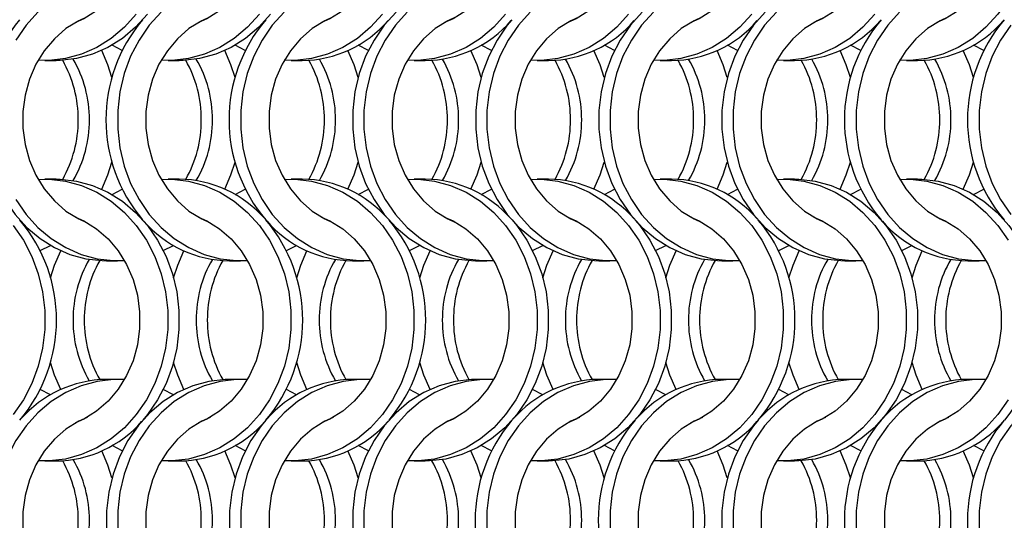
# Model space of a CAD drawing. Units: millimetres. Extents: x 55 to 2075, y 31 to 1436.
# Drawn here: x 378 to 476, y 727 to 777 of the extents above; entities that cross this region are included whole.
import ezdxf

# ---------------------------------------------------------------- set-up
doc = ezdxf.new("R2010")
doc.units = ezdxf.units.MM
doc.header["$LTSCALE"] = 5

msp = doc.modelspace()

# ---------------------------------------------------------------- linework, layer by layer
at = {"color": 7, "linetype": 'Continuous', "lineweight": 25}
for p, q in [((388.043, 773.86), (387.024, 774.388)), ((400.342, 773.86), (399.324, 774.388)), ((412.643, 773.86), (411.624, 774.388)), ((424.942, 773.86), (423.924, 774.388)), ((437.242, 773.86), (436.224, 774.388)), ((449.542, 773.86), (448.524, 774.388)), ((461.842, 773.86), (460.824, 774.388)), ((474.142, 773.86), (473.124, 774.388)), ((380.317, 772.852), (381.432, 772.852)), ((392.617, 772.852), (393.732, 772.852)), ((404.917, 772.852), (406.032, 772.852)), ((417.217, 772.852), (418.332, 772.852)), ((429.517, 772.852), (430.632, 772.852)), ((441.817, 772.852), (442.932, 772.852)), ((454.117, 772.852), (455.232, 772.852)), ((466.417, 772.852), (467.532, 772.852)), ((381.432, 761.002), (380.317, 761.002)), ((393.732, 761.002), (392.617, 761.002)), ((406.032, 761.002), (404.917, 761.002)), ((418.332, 761.002), (417.217, 761.002)), ((430.632, 761.002), (429.517, 761.002)), ((442.932, 761.002), (441.817, 761.002)), ((455.232, 761.002), (454.117, 761.002)), ((467.532, 761.002), (466.417, 761.002)), ((387.024, 759.466), (388.043, 759.994)), ((399.324, 759.466), (400.342, 759.994)), ((411.624, 759.466), (412.643, 759.994)), ((423.924, 759.466), (424.942, 759.994)), ((436.224, 759.466), (437.242, 759.994)), ((448.524, 759.466), (449.542, 759.994)), ((460.824, 759.466), (461.842, 759.994)), ((473.124, 759.466), (474.142, 759.994)), ((379.845, 753.86), (380.863, 754.388)), ((392.145, 753.86), (393.163, 754.388)), ((404.445, 753.86), (405.463, 754.388)), ((416.745, 753.86), (417.763, 754.388)), ((429.045, 753.86), (430.063, 754.388)), ((441.345, 753.86), (442.363, 754.388)), ((453.645, 753.86), (454.663, 754.388)), ((465.945, 753.86), (466.963, 754.388)), ((386.456, 752.852), (387.571, 752.852)), ((398.756, 752.852), (399.871, 752.852)), ((411.056, 752.852), (412.171, 752.852)), ((423.356, 752.852), (424.471, 752.852)), ((435.656, 752.852), (436.771, 752.852)), ((447.956, 752.852), (449.071, 752.852)), ((460.256, 752.852), (461.371, 752.852)), ((472.556, 752.852), (473.671, 752.852)), ((387.571, 741.002), (386.456, 741.002)), ((399.871, 741.002), (398.756, 741.002)), ((412.171, 741.002), (411.056, 741.002)), ((424.471, 741.002), (423.356, 741.002)), ((436.771, 741.002), (435.656, 741.002)), ((449.071, 741.002), (447.956, 741.002)), ((461.371, 741.002), (460.256, 741.002)), ((473.671, 741.002), (472.556, 741.002)), ((380.863, 739.466), (379.845, 739.995)), ((393.163, 739.466), (392.145, 739.995)), ((405.463, 739.466), (404.445, 739.995)), ((417.763, 739.466), (416.745, 739.995)), ((430.063, 739.466), (429.045, 739.995)), ((442.363, 739.466), (441.345, 739.995)), ((454.663, 739.466), (453.645, 739.995)), ((466.963, 739.466), (465.945, 739.995)), ((388.043, 733.86), (387.024, 734.388)), ((400.342, 733.86), (399.324, 734.388)), ((412.643, 733.86), (411.624, 734.388)), ((424.942, 733.86), (423.924, 734.388)), ((437.242, 733.86), (436.224, 734.388)), ((449.542, 733.86), (448.524, 734.388)), ((461.842, 733.86), (460.824, 734.388)), ((474.142, 733.86), (473.124, 734.388)), ((380.317, 732.852), (381.432, 732.852)), ((392.617, 732.852), (393.732, 732.852)), ((404.917, 732.852), (406.032, 732.852)), ((417.217, 732.852), (418.332, 732.852)), ((429.517, 732.852), (430.632, 732.852)), ((441.817, 732.852), (442.932, 732.852)), ((454.117, 732.852), (455.232, 732.852)), ((466.417, 732.852), (467.532, 732.852))]:
    msp.add_line(p, q, dxfattribs=at)
at = {"color": 7, "linetype": 'Continuous', "lineweight": 25, "flags": 128}
for points in [[(383.359, 797.204), (384.198, 796.828), (385.475, 796.034), (386.63, 795.027), (387.638, 793.83), (388.474, 792.472), (389.118, 790.983), (389.557, 789.399), (389.778, 787.758), (389.778, 786.097), (389.557, 784.455), (389.118, 782.871), (388.474, 781.383), (387.638, 780.024), (386.63, 778.827), (385.475, 777.82), (384.198, 777.027), (383.359, 776.65)], [(395.659, 797.204), (396.498, 796.828), (397.775, 796.034), (398.93, 795.027), (399.938, 793.83), (400.774, 792.472), (401.418, 790.983), (401.857, 789.399), (402.078, 787.758), (402.078, 786.097), (401.857, 784.455), (401.418, 782.871), (400.774, 781.383), (399.938, 780.024), (398.93, 778.827), (397.775, 777.82), (396.498, 777.027), (395.659, 776.65)], [(407.959, 797.204), (408.798, 796.828), (410.075, 796.034), (411.23, 795.027), (412.238, 793.83), (413.074, 792.472), (413.718, 790.983), (414.157, 789.399), (414.378, 787.758), (414.378, 786.097), (414.157, 784.455), (413.718, 782.871), (413.074, 781.383), (412.238, 780.024), (411.23, 778.827), (410.075, 777.82), (408.798, 777.027), (407.959, 776.65)], [(420.259, 797.204), (421.098, 796.828), (422.375, 796.034), (423.53, 795.027), (424.538, 793.83), (425.374, 792.472), (426.018, 790.983), (426.457, 789.399), (426.678, 787.758), (426.678, 786.097), (426.457, 784.455), (426.018, 782.871), (425.374, 781.383), (424.538, 780.024), (423.53, 778.827), (422.375, 777.82), (421.098, 777.027), (420.259, 776.65)], [(432.559, 797.204), (433.398, 796.828), (434.675, 796.034), (435.83, 795.027), (436.838, 793.83), (437.674, 792.472), (438.318, 790.983), (438.757, 789.399), (438.978, 787.758), (438.978, 786.097), (438.757, 784.455), (438.318, 782.871), (437.674, 781.383), (436.838, 780.024), (435.83, 778.827), (434.675, 777.82), (433.398, 777.027), (432.559, 776.65)], [(444.859, 797.204), (445.698, 796.828), (446.975, 796.034), (448.13, 795.027), (449.138, 793.83), (449.974, 792.472), (450.618, 790.983), (451.057, 789.399), (451.278, 787.758), (451.278, 786.097), (451.057, 784.455), (450.618, 782.871), (449.974, 781.383), (449.138, 780.024), (448.13, 778.827), (446.975, 777.82), (445.698, 777.027), (444.859, 776.65)], [(457.159, 797.204), (457.998, 796.828), (459.275, 796.034), (460.43, 795.027), (461.438, 793.83), (462.274, 792.472), (462.918, 790.983), (463.357, 789.399), (463.578, 787.758), (463.578, 786.097), (463.357, 784.455), (462.918, 782.871), (462.274, 781.383), (461.438, 780.024), (460.43, 778.827), (459.275, 777.82), (457.998, 777.027), (457.159, 776.65)], [(469.459, 797.204), (470.298, 796.828), (471.575, 796.034), (472.73, 795.027), (473.738, 793.83), (474.574, 792.472), (475.218, 790.983), (475.657, 789.399), (475.878, 787.758), (475.878, 786.097), (475.657, 784.455), (475.218, 782.871), (474.574, 781.383), (473.738, 780.024), (472.73, 778.827), (471.575, 777.82), (470.298, 777.027), (469.459, 776.65)], [(388.254, 780.98), (387.16, 780.994), (385.523, 780.806), (383.924, 780.37), (382.389, 779.694), (380.947, 778.791), (379.623, 777.676), (378.441, 776.368), (377.422, 774.893)], [(476.566, 778.961), (475.546, 777.486), (474.364, 776.179), (473.04, 775.063), (471.598, 774.16), (470.064, 773.484), (468.464, 773.048), (466.828, 772.86), (465.734, 772.874)], [(389.446, 777.486), (388.264, 776.179), (386.94, 775.063), (385.498, 774.16), (383.964, 773.484), (382.364, 773.048), (380.728, 772.86), (379.634, 772.874)], [(390.562, 777.486), (389.379, 776.179), (388.056, 775.063), (386.613, 774.16), (385.079, 773.484), (383.479, 773.048), (381.843, 772.86), (381.432, 772.852)], [(391.923, 777.676), (390.741, 776.368), (389.722, 774.893), (388.884, 773.275), (388.242, 771.544), (387.807, 769.731), (387.588, 767.867), (387.588, 765.987), (387.807, 764.124), (388.242, 762.31), (388.884, 760.579), (389.722, 758.961), (390.741, 757.486), (391.923, 756.179), (393.247, 755.063), (394.689, 754.16), (396.224, 753.484), (397.823, 753.048), (399.46, 752.86), (400.554, 752.874)], [(401.746, 777.486), (400.564, 776.179), (399.24, 775.063), (397.798, 774.16), (396.264, 773.484), (394.664, 773.048), (393.028, 772.86), (391.934, 772.874)], [(402.862, 777.486), (401.679, 776.179), (400.356, 775.063), (398.913, 774.16), (397.379, 773.484), (395.779, 773.048), (394.143, 772.86), (393.732, 772.852)], [(404.223, 777.676), (403.041, 776.368), (402.022, 774.893), (401.184, 773.275), (400.542, 771.544), (400.107, 769.731), (399.888, 767.867), (399.888, 765.987), (400.107, 764.124), (400.542, 762.31), (401.184, 760.579), (402.022, 758.961), (403.041, 757.486), (404.223, 756.179), (405.547, 755.063), (406.989, 754.16), (408.524, 753.484), (410.123, 753.048), (411.76, 752.86), (412.854, 752.874)], [(414.046, 777.486), (412.864, 776.179), (411.541, 775.063), (410.098, 774.16), (408.564, 773.484), (406.964, 773.048), (405.328, 772.86), (404.234, 772.874)], [(415.408, 777.676), (414.226, 776.368), (413.207, 774.893), (412.369, 773.275), (411.727, 771.544), (411.292, 769.731), (411.073, 767.867), (411.073, 765.987), (411.292, 764.124), (411.727, 762.31), (412.369, 760.579), (413.207, 758.961), (414.226, 757.486), (415.408, 756.179), (416.732, 755.063), (418.174, 754.16), (419.709, 753.484), (421.308, 753.048), (422.945, 752.86), (423.356, 752.852)], [(416.523, 777.676), (415.341, 776.368), (414.322, 774.893), (413.484, 773.275), (412.842, 771.544), (412.407, 769.731), (412.188, 767.867), (412.188, 765.987), (412.407, 764.124), (412.842, 762.31), (413.484, 760.579), (414.322, 758.961), (415.341, 757.486), (416.523, 756.179), (417.847, 755.063), (419.289, 754.16), (420.824, 753.484), (422.423, 753.048), (424.06, 752.86), (425.154, 752.874)], [(426.346, 777.486), (425.164, 776.179), (423.84, 775.063), (422.398, 774.16), (420.864, 773.484), (419.264, 773.048), (417.628, 772.86), (416.534, 772.874)], [(428.823, 777.676), (427.641, 776.368), (426.622, 774.893), (425.784, 773.275), (425.142, 771.544), (424.707, 769.731), (424.488, 767.867), (424.488, 765.987), (424.707, 764.124), (425.142, 762.31), (425.784, 760.579), (426.622, 758.961), (427.641, 757.486), (428.823, 756.179), (430.147, 755.063), (431.589, 754.16), (433.124, 753.484), (434.723, 753.048), (436.36, 752.86), (437.454, 752.874)], [(438.646, 777.486), (437.464, 776.179), (436.14, 775.063), (434.698, 774.16), (433.164, 773.484), (431.564, 773.048), (429.928, 772.86), (428.834, 772.874)], [(440.008, 777.676), (438.826, 776.368), (437.807, 774.893), (436.969, 773.275), (436.327, 771.544), (435.892, 769.731), (435.673, 767.867), (435.673, 765.987), (435.892, 764.124), (436.327, 762.31), (436.969, 760.579), (437.807, 758.961), (438.826, 757.486), (440.008, 756.179), (441.332, 755.063), (442.774, 754.16), (444.309, 753.484), (445.908, 753.048), (447.545, 752.86), (447.956, 752.852)], [(441.123, 777.676), (439.941, 776.368), (438.922, 774.893), (438.084, 773.275), (437.442, 771.544), (437.007, 769.731), (436.788, 767.867), (436.788, 765.987), (437.007, 764.124), (437.442, 762.31), (438.084, 760.579), (438.922, 758.961), (439.941, 757.486), (441.123, 756.179), (442.447, 755.063), (443.889, 754.16), (445.424, 753.484), (447.023, 753.048), (448.66, 752.86), (449.754, 752.874)], [(450.946, 777.486), (449.764, 776.179), (448.44, 775.063), (446.998, 774.16), (445.464, 773.484), (443.864, 773.048), (442.228, 772.86), (441.134, 772.874)], [(452.308, 777.676), (451.126, 776.368), (450.107, 774.893), (449.269, 773.275), (448.627, 771.544), (448.192, 769.731), (447.973, 767.867), (447.973, 765.987), (448.192, 764.124), (448.627, 762.31), (449.269, 760.579), (450.107, 758.961), (451.126, 757.486), (452.308, 756.179), (453.632, 755.063), (455.074, 754.16), (456.609, 753.484), (458.208, 753.048), (459.845, 752.86), (460.256, 752.852)], [(453.423, 777.676), (452.241, 776.368), (451.222, 774.893), (450.384, 773.275), (449.742, 771.544), (449.307, 769.731), (449.088, 767.867), (449.088, 765.987), (449.307, 764.124), (449.742, 762.31), (450.384, 760.579), (451.222, 758.961), (452.241, 757.486), (453.423, 756.179), (454.747, 755.063), (456.189, 754.16), (457.724, 753.484), (459.323, 753.048), (460.96, 752.86), (462.054, 752.874)], [(463.246, 777.486), (462.064, 776.179), (460.74, 775.063), (459.298, 774.16), (457.764, 773.484), (456.164, 773.048), (454.528, 772.86), (453.434, 772.874)], [(465.723, 777.676), (464.541, 776.368), (463.522, 774.893), (462.684, 773.275), (462.042, 771.544), (461.607, 769.731), (461.388, 767.867), (461.388, 765.987), (461.607, 764.124), (462.042, 762.31), (462.684, 760.579), (463.522, 758.961), (464.541, 757.486), (465.723, 756.179), (467.047, 755.063), (468.489, 754.16), (470.024, 753.484), (471.623, 753.048), (473.26, 752.86), (474.354, 752.874)], [(377.79, 776.924), (377.326, 776.368), (376.307, 774.893), (375.469, 773.275), (374.827, 771.544), (374.392, 769.731), (374.173, 767.867), (374.173, 765.987), (374.392, 764.124), (374.827, 762.31), (375.469, 760.579), (376.307, 758.961), (377.326, 757.486), (378.508, 756.179), (379.832, 755.063), (381.274, 754.16), (382.809, 753.484), (384.408, 753.048), (386.045, 752.86), (386.456, 752.852)], [(384.528, 777.204), (383.689, 776.828), (382.413, 776.034), (381.257, 775.027), (380.25, 773.83), (379.414, 772.472), (378.769, 770.983), (378.331, 769.399), (378.109, 767.758), (378.109, 766.097), (378.331, 764.455), (378.769, 762.871), (379.414, 761.383), (380.25, 760.024), (381.257, 758.827), (382.413, 757.82), (383.689, 757.026), (384.528, 756.65)], [(396.828, 777.204), (395.989, 776.828), (394.713, 776.034), (393.557, 775.027), (392.55, 773.83), (391.714, 772.472), (391.069, 770.983), (390.631, 769.399), (390.409, 767.758), (390.409, 766.097), (390.631, 764.455), (391.069, 762.871), (391.714, 761.383), (392.55, 760.024), (393.557, 758.827), (394.713, 757.82), (395.989, 757.026), (396.828, 756.65)], [(409.128, 777.204), (408.289, 776.828), (407.013, 776.034), (405.857, 775.027), (404.85, 773.83), (404.014, 772.472), (403.369, 770.983), (402.931, 769.399), (402.709, 767.758), (402.709, 766.097), (402.931, 764.455), (403.369, 762.871), (404.014, 761.383), (404.85, 760.024), (405.857, 758.827), (407.013, 757.82), (408.289, 757.026), (409.128, 756.65)], [(421.428, 777.204), (420.589, 776.828), (419.313, 776.034), (418.157, 775.027), (417.15, 773.83), (416.314, 772.472), (415.669, 770.983), (415.231, 769.399), (415.009, 767.758), (415.009, 766.097), (415.231, 764.455), (415.669, 762.871), (416.314, 761.383), (417.15, 760.024), (418.157, 758.827), (419.313, 757.82), (420.589, 757.026), (421.428, 756.65)], [(426.98, 776.913), (426.526, 776.368), (425.507, 774.893), (424.669, 773.275), (424.027, 771.544), (423.592, 769.731), (423.373, 767.867), (423.373, 765.987), (423.592, 764.124), (424.027, 762.31), (424.669, 760.579), (425.507, 758.961), (426.526, 757.486), (427.708, 756.179), (429.032, 755.063), (430.474, 754.16), (432.009, 753.484), (433.608, 753.048), (435.245, 752.86), (435.656, 752.852)], [(433.728, 777.204), (432.889, 776.828), (431.613, 776.034), (430.457, 775.027), (429.45, 773.83), (428.614, 772.472), (427.969, 770.983), (427.531, 769.399), (427.309, 767.758), (427.309, 766.097), (427.531, 764.455), (427.969, 762.871), (428.614, 761.383), (429.45, 760.024), (430.457, 758.827), (431.613, 757.82), (432.889, 757.026), (433.728, 756.65)], [(446.028, 777.204), (445.189, 776.828), (443.913, 776.034), (442.757, 775.027), (441.75, 773.83), (440.914, 772.472), (440.269, 770.983), (439.831, 769.399), (439.609, 767.758), (439.609, 766.097), (439.831, 764.455), (440.269, 762.871), (440.914, 761.383), (441.75, 760.024), (442.757, 758.827), (443.913, 757.82), (445.189, 757.026), (446.028, 756.65)], [(458.328, 777.204), (457.489, 776.828), (456.213, 776.034), (455.057, 775.027), (454.05, 773.83), (453.214, 772.472), (452.569, 770.983), (452.131, 769.399), (451.909, 767.758), (451.909, 766.097), (452.131, 764.455), (452.569, 762.871), (453.214, 761.383), (454.05, 760.024), (455.057, 758.827), (456.213, 757.82), (457.489, 757.026), (458.328, 756.65)], [(470.628, 777.204), (469.789, 776.828), (468.513, 776.034), (467.357, 775.027), (466.35, 773.83), (465.514, 772.472), (464.869, 770.983), (464.431, 769.399), (464.209, 767.758), (464.209, 766.097), (464.431, 764.455), (464.869, 762.871), (465.514, 761.383), (466.35, 760.024), (467.357, 758.827), (468.513, 757.82), (469.789, 757.026), (470.628, 756.65)], [(476.841, 776.368), (475.822, 774.893), (474.984, 773.275), (474.342, 771.544), (473.907, 769.731), (473.688, 767.867), (473.688, 765.987), (473.907, 764.124), (474.342, 762.31), (474.984, 760.579), (475.822, 758.961), (476.841, 757.486)], [(387.013, 771.153), (386.604, 772.422), (385.988, 773.852)], [(399.313, 771.153), (398.904, 772.422), (398.288, 773.852)], [(411.613, 771.153), (411.204, 772.422), (410.588, 773.852)], [(423.913, 771.153), (423.504, 772.422), (422.888, 773.852)], [(436.213, 771.153), (435.804, 772.422), (435.188, 773.852)], [(448.513, 771.153), (448.104, 772.422), (447.488, 773.852)], [(460.813, 771.153), (460.404, 772.422), (459.788, 773.852)], [(473.113, 771.153), (472.704, 772.422), (472.088, 773.852)], [(385.988, 760.002), (386.604, 761.432), (387.013, 762.702)], [(398.288, 760.002), (398.904, 761.432), (399.313, 762.702)], [(410.588, 760.002), (411.204, 761.432), (411.613, 762.702)], [(422.888, 760.002), (423.504, 761.432), (423.913, 762.702)], [(435.188, 760.002), (435.804, 761.432), (436.213, 762.702)], [(447.488, 760.002), (448.104, 761.432), (448.513, 762.702)], [(459.788, 760.002), (460.404, 761.432), (460.813, 762.702)], [(472.088, 760.002), (472.704, 761.432), (473.113, 762.702)], [(379.634, 760.98), (380.728, 760.994), (382.364, 760.806), (383.964, 760.37), (385.498, 759.694), (386.94, 758.791), (388.264, 757.676), (389.446, 756.368), (390.466, 754.893), (391.304, 753.275), (391.946, 751.544), (392.38, 749.731), (392.599, 747.867), (392.599, 745.987), (392.38, 744.124), (391.946, 742.31), (391.304, 740.579), (390.466, 738.961), (389.446, 737.486), (388.264, 736.179), (386.94, 735.063), (385.498, 734.16), (383.964, 733.484), (382.364, 733.048), (380.728, 732.86), (379.634, 732.874)], [(381.432, 761.002), (381.843, 760.994), (383.479, 760.806), (385.079, 760.37), (386.613, 759.694), (388.056, 758.791), (389.379, 757.676), (390.562, 756.368), (391.581, 754.893), (392.419, 753.275), (393.061, 751.544), (393.495, 749.731), (393.714, 747.867), (393.714, 745.987), (393.495, 744.124), (393.061, 742.31), (392.419, 740.579), (391.581, 738.961), (390.562, 737.486), (390.107, 736.942)], [(391.934, 760.98), (393.028, 760.994), (394.664, 760.806), (396.264, 760.37), (397.798, 759.694), (399.24, 758.791), (400.564, 757.676), (401.746, 756.368), (402.766, 754.893), (403.604, 753.275), (404.246, 751.544), (404.68, 749.731), (404.899, 747.867), (404.899, 745.987), (404.68, 744.124), (404.246, 742.31), (403.604, 740.579), (402.766, 738.961), (401.746, 737.486), (400.564, 736.179), (399.24, 735.063), (397.798, 734.16), (396.264, 733.484), (394.664, 733.048), (393.028, 732.86), (391.934, 732.874)], [(404.234, 760.98), (405.328, 760.994), (406.964, 760.806), (408.564, 760.37), (410.098, 759.694), (411.541, 758.791), (412.864, 757.676), (414.046, 756.368), (415.066, 754.893), (415.904, 753.275), (416.546, 751.544), (416.98, 749.731), (417.199, 747.867), (417.199, 745.987), (416.98, 744.124), (416.546, 742.31), (415.904, 740.579), (415.066, 738.961), (414.046, 737.486), (412.864, 736.179), (411.541, 735.063), (410.098, 734.16), (408.564, 733.484), (406.964, 733.048), (405.328, 732.86), (404.234, 732.874)], [(416.534, 760.98), (417.628, 760.994), (419.264, 760.806), (420.864, 760.37), (422.398, 759.694), (423.84, 758.791), (425.164, 757.676), (426.346, 756.368), (427.366, 754.893), (428.204, 753.275), (428.846, 751.544), (429.28, 749.731), (429.499, 747.867), (429.499, 745.987), (429.28, 744.124), (428.846, 742.31), (428.204, 740.579), (427.366, 738.961), (426.346, 737.486), (425.164, 736.179), (423.84, 735.063), (422.398, 734.16), (420.864, 733.484), (419.264, 733.048), (417.628, 732.86), (416.534, 732.874)], [(428.834, 760.98), (429.928, 760.994), (431.564, 760.806), (433.164, 760.37), (434.698, 759.694), (436.14, 758.791), (437.464, 757.676), (438.646, 756.368), (439.666, 754.893), (440.504, 753.275), (441.146, 751.544), (441.58, 749.731), (441.799, 747.867), (441.799, 745.987), (441.58, 744.124), (441.146, 742.31), (440.504, 740.579), (439.666, 738.961), (438.646, 737.486), (437.464, 736.179), (436.14, 735.063), (434.698, 734.16), (433.164, 733.484), (431.564, 733.048), (429.928, 732.86), (428.834, 732.874)], [(441.134, 760.98), (442.228, 760.994), (443.864, 760.806), (445.464, 760.37), (446.998, 759.694), (448.44, 758.791), (449.764, 757.676), (450.946, 756.368), (451.966, 754.893), (452.804, 753.275), (453.446, 751.544), (453.88, 749.731), (454.099, 747.867), (454.099, 745.987), (453.88, 744.124), (453.446, 742.31), (452.804, 740.579), (451.966, 738.961), (450.946, 737.486), (449.764, 736.179), (448.44, 735.063), (446.998, 734.16), (445.464, 733.484), (443.864, 733.048), (442.228, 732.86), (441.134, 732.874)], [(453.434, 760.98), (454.528, 760.994), (456.164, 760.806), (457.764, 760.37), (459.298, 759.694), (460.74, 758.791), (462.064, 757.676), (463.246, 756.368), (464.266, 754.893), (465.104, 753.275), (465.746, 751.544), (466.18, 749.731), (466.399, 747.867), (466.399, 745.987), (466.18, 744.124), (465.746, 742.31), (465.104, 740.579), (464.266, 738.961), (463.246, 737.486), (462.064, 736.179), (460.74, 735.063), (459.298, 734.16), (457.764, 733.484), (456.164, 733.048), (454.528, 732.86), (453.434, 732.874)], [(455.232, 761.002), (455.643, 760.994), (457.279, 760.806), (458.879, 760.37), (460.413, 759.694), (461.856, 758.791), (463.179, 757.676), (464.362, 756.368), (465.381, 754.893), (466.219, 753.275), (466.861, 751.544), (467.295, 749.731), (467.514, 747.867), (467.514, 745.987), (467.295, 744.124), (466.861, 742.31), (466.219, 740.579), (465.381, 738.961), (464.362, 737.486), (463.179, 736.179), (461.856, 735.063), (460.413, 734.16), (458.879, 733.484), (457.279, 733.048), (455.643, 732.86), (455.232, 732.852)], [(465.734, 760.98), (466.828, 760.994), (468.464, 760.806), (470.064, 760.37), (471.598, 759.694), (473.04, 758.791), (474.364, 757.676), (475.546, 756.368), (476.566, 754.893)], [(467.532, 761.002), (467.943, 760.994), (469.579, 760.806), (471.179, 760.37), (472.713, 759.694), (474.156, 758.791), (475.479, 757.676), (476.662, 756.368), (477.681, 754.893), (478.519, 753.275), (479.161, 751.544), (479.595, 749.731), (479.814, 747.867), (479.814, 745.987), (479.595, 744.124), (479.161, 742.31), (478.519, 740.579), (477.681, 738.961), (476.662, 737.486), (476.197, 736.93)], [(377.422, 758.961), (378.441, 757.486), (379.623, 756.179), (380.947, 755.063), (382.389, 754.16), (383.924, 753.484), (385.523, 753.048), (387.16, 752.86), (388.254, 752.874)], [(383.359, 757.204), (384.198, 756.828), (385.475, 756.034), (386.63, 755.027), (387.638, 753.83), (388.474, 752.472), (389.118, 750.983), (389.557, 749.399), (389.778, 747.758), (389.778, 746.097), (389.557, 744.455), (389.118, 742.871), (388.474, 741.383), (387.638, 740.024), (386.63, 738.827), (385.475, 737.82), (384.198, 737.027), (383.359, 736.65)], [(395.659, 757.204), (396.498, 756.828), (397.775, 756.034), (398.93, 755.027), (399.938, 753.83), (400.774, 752.472), (401.418, 750.983), (401.857, 749.399), (402.078, 747.758), (402.078, 746.097), (401.857, 744.455), (401.418, 742.871), (400.774, 741.383), (399.938, 740.024), (398.93, 738.827), (397.775, 737.82), (396.498, 737.027), (395.659, 736.65)], [(407.959, 757.204), (408.798, 756.828), (410.075, 756.034), (411.23, 755.027), (412.238, 753.83), (413.074, 752.472), (413.718, 750.983), (414.157, 749.399), (414.378, 747.758), (414.378, 746.097), (414.157, 744.455), (413.718, 742.871), (413.074, 741.383), (412.238, 740.024), (411.23, 738.827), (410.075, 737.82), (408.798, 737.027), (407.959, 736.65)], [(426.997, 756.924), (427.462, 756.368), (428.481, 754.893), (429.319, 753.275), (429.961, 751.544), (430.395, 749.731), (430.614, 747.867), (430.614, 745.987), (430.395, 744.124), (429.961, 742.31), (429.319, 740.579), (428.481, 738.961), (427.462, 737.486), (426.279, 736.179), (424.956, 735.063), (423.513, 734.16), (421.979, 733.484), (420.379, 733.048), (418.743, 732.86), (418.332, 732.852)], [(420.259, 757.204), (421.098, 756.828), (422.375, 756.034), (423.53, 755.027), (424.538, 753.83), (425.374, 752.472), (426.018, 750.983), (426.457, 749.399), (426.678, 747.758), (426.678, 746.097), (426.457, 744.455), (426.018, 742.871), (425.374, 741.383), (424.538, 740.024), (423.53, 738.827), (422.375, 737.82), (421.098, 737.027), (420.259, 736.65)], [(439.307, 756.913), (439.762, 756.368), (440.781, 754.893), (441.619, 753.275), (442.261, 751.544), (442.695, 749.731), (442.914, 747.867), (442.914, 745.987), (442.695, 744.124), (442.261, 742.31), (441.619, 740.579), (440.781, 738.961), (439.762, 737.486), (438.579, 736.179), (437.256, 735.063), (435.813, 734.16), (434.279, 733.484), (432.679, 733.048), (431.043, 732.86), (430.632, 732.852)], [(432.559, 757.204), (433.398, 756.828), (434.675, 756.034), (435.83, 755.027), (436.838, 753.83), (437.674, 752.472), (438.318, 750.983), (438.757, 749.399), (438.978, 747.758), (438.978, 746.097), (438.757, 744.455), (438.318, 742.871), (437.674, 741.383), (436.838, 740.024), (435.83, 738.827), (434.675, 737.82), (433.398, 737.027), (432.559, 736.65)], [(444.859, 757.204), (445.698, 756.828), (446.975, 756.034), (448.13, 755.027), (449.138, 753.83), (449.974, 752.472), (450.618, 750.983), (451.057, 749.399), (451.278, 747.758), (451.278, 746.097), (451.057, 744.455), (450.618, 742.871), (449.974, 741.383), (449.138, 740.024), (448.13, 738.827), (446.975, 737.82), (445.698, 737.027), (444.859, 736.65)], [(457.159, 757.204), (457.998, 756.828), (459.275, 756.034), (460.43, 755.027), (461.438, 753.83), (462.274, 752.472), (462.918, 750.983), (463.357, 749.399), (463.578, 747.758), (463.578, 746.097), (463.357, 744.455), (462.918, 742.871), (462.274, 741.383), (461.438, 740.024), (460.43, 738.827), (459.275, 737.82), (457.998, 737.027), (457.159, 736.65)], [(469.459, 757.204), (470.298, 756.828), (471.575, 756.034), (472.73, 755.027), (473.738, 753.83), (474.574, 752.472), (475.218, 750.983), (475.657, 749.399), (475.878, 747.758), (475.878, 746.097), (475.657, 744.455), (475.218, 742.871), (474.574, 741.383), (473.738, 740.024), (472.73, 738.827), (471.575, 737.82), (470.298, 737.027), (469.459, 736.65)], [(377.146, 756.368), (378.166, 754.893), (379.004, 753.275), (379.646, 751.544), (380.08, 749.731), (380.299, 747.867), (380.299, 745.987), (380.08, 744.124), (379.646, 742.31), (379.004, 740.579), (378.166, 738.961), (377.146, 737.486)], [(380.874, 751.153), (381.283, 752.422), (381.899, 753.852)], [(393.174, 751.153), (393.583, 752.422), (394.199, 753.852)], [(405.474, 751.153), (405.883, 752.422), (406.499, 753.852)], [(417.774, 751.153), (418.183, 752.422), (418.799, 753.852)], [(430.074, 751.153), (430.483, 752.422), (431.099, 753.852)], [(442.374, 751.153), (442.783, 752.422), (443.399, 753.852)], [(454.674, 751.153), (455.083, 752.422), (455.699, 753.852)], [(466.974, 751.153), (467.383, 752.422), (467.999, 753.852)], [(381.899, 740.002), (381.283, 741.432), (380.874, 742.702)], [(394.199, 740.002), (393.583, 741.432), (393.174, 742.702)], [(406.499, 740.002), (405.883, 741.432), (405.474, 742.702)], [(418.799, 740.002), (418.183, 741.432), (417.774, 742.702)], [(431.099, 740.002), (430.483, 741.432), (430.074, 742.702)], [(443.399, 740.002), (442.783, 741.432), (442.374, 742.702)], [(455.699, 740.002), (455.083, 741.432), (454.674, 742.702)], [(467.999, 740.002), (467.383, 741.432), (466.974, 742.702)], [(388.254, 740.98), (387.16, 740.994), (385.523, 740.806), (383.924, 740.37), (382.389, 739.694), (380.947, 738.791), (379.623, 737.676), (378.441, 736.368), (377.422, 734.893), (376.584, 733.275), (375.942, 731.544), (375.507, 729.731), (375.288, 727.867), (375.288, 725.987)], [(398.756, 741.002), (398.345, 740.994), (396.708, 740.806), (395.109, 740.37), (393.574, 739.694), (392.132, 738.791), (390.808, 737.676), (389.626, 736.368), (388.607, 734.893), (387.769, 733.275), (387.127, 731.544), (386.692, 729.731), (386.473, 727.867), (386.473, 725.987)], [(400.554, 740.98), (399.46, 740.994), (397.823, 740.806), (396.224, 740.37), (394.689, 739.694), (393.247, 738.791), (391.923, 737.676), (390.741, 736.368), (389.722, 734.893), (388.884, 733.275), (388.242, 731.544), (387.807, 729.731), (387.588, 727.867), (387.588, 725.987)], [(412.854, 740.98), (411.76, 740.994), (410.123, 740.806), (408.524, 740.37), (406.989, 739.694), (405.547, 738.791), (404.223, 737.676), (403.041, 736.368), (402.022, 734.893), (401.184, 733.275), (400.542, 731.544), (400.107, 729.731), (399.888, 727.867), (399.888, 725.987)], [(423.356, 741.002), (422.945, 740.994), (421.308, 740.806), (419.709, 740.37), (418.174, 739.694), (416.732, 738.791), (415.408, 737.676), (414.226, 736.368), (413.207, 734.893), (412.369, 733.275), (411.727, 731.544), (411.292, 729.731), (411.073, 727.867), (411.073, 725.987)], [(425.154, 740.98), (424.06, 740.994), (422.423, 740.806), (420.824, 740.37), (419.289, 739.694), (417.847, 738.791), (416.523, 737.676), (415.341, 736.368), (414.322, 734.893), (413.484, 733.275), (412.842, 731.544), (412.407, 729.731), (412.188, 727.867), (412.188, 725.987)], [(437.454, 740.98), (436.36, 740.994), (434.723, 740.806), (433.124, 740.37), (431.589, 739.694), (430.147, 738.791), (428.823, 737.676), (427.641, 736.368), (426.622, 734.893), (425.784, 733.275), (425.142, 731.544), (424.707, 729.731), (424.488, 727.867), (424.488, 725.987)], [(449.754, 740.98), (448.66, 740.994), (447.023, 740.806), (445.424, 740.37), (443.889, 739.694), (442.447, 738.791), (441.123, 737.676), (439.941, 736.368), (438.922, 734.893), (438.084, 733.275), (437.442, 731.544), (437.007, 729.731), (436.788, 727.867), (436.788, 725.987)], [(462.054, 740.98), (460.96, 740.994), (459.323, 740.806), (457.724, 740.37), (456.189, 739.694), (454.747, 738.791), (453.423, 737.676), (452.241, 736.368), (451.222, 734.893), (450.384, 733.275), (449.742, 731.544), (449.307, 729.731), (449.088, 727.867), (449.088, 725.987)], [(474.354, 740.98), (473.26, 740.994), (471.623, 740.806), (470.024, 740.37), (468.489, 739.694), (467.047, 738.791), (465.723, 737.676), (464.541, 736.368), (463.522, 734.893), (462.684, 733.275), (462.042, 731.544), (461.607, 729.731), (461.388, 727.867), (461.388, 725.987)], [(486.654, 740.98), (485.56, 740.994), (483.923, 740.806), (482.324, 740.37), (480.789, 739.694), (479.347, 738.791), (478.023, 737.676), (476.841, 736.368), (475.822, 734.893), (474.984, 733.275), (474.342, 731.544), (473.907, 729.731), (473.688, 727.867), (473.688, 725.987)], [(476.566, 738.961), (475.546, 737.486), (474.364, 736.179), (473.04, 735.063), (471.598, 734.16), (470.064, 733.484), (468.464, 733.048), (466.828, 732.86), (465.734, 732.874)], [(384.528, 737.204), (383.689, 736.828), (382.413, 736.034), (381.257, 735.027), (380.25, 733.83), (379.414, 732.472), (378.769, 730.983), (378.331, 729.399), (378.109, 727.758), (378.109, 726.097), (378.331, 724.455), (378.769, 722.871), (379.414, 721.383), (380.25, 720.024), (381.257, 718.827), (382.413, 717.82), (383.689, 717.027), (384.528, 716.65)], [(396.828, 737.204), (395.989, 736.828), (394.713, 736.034), (393.557, 735.027), (392.55, 733.83), (391.714, 732.472), (391.069, 730.983), (390.631, 729.399), (390.409, 727.758), (390.409, 726.097), (390.631, 724.455), (391.069, 722.871), (391.714, 721.383), (392.55, 720.024), (393.557, 718.827), (394.713, 717.82), (395.989, 717.027), (396.828, 716.65)], [(409.128, 737.204), (408.289, 736.828), (407.013, 736.034), (405.857, 735.027), (404.85, 733.83), (404.014, 732.472), (403.369, 730.983), (402.931, 729.399), (402.709, 727.758), (402.709, 726.097), (402.931, 724.455), (403.369, 722.871), (404.014, 721.383), (404.85, 720.024), (405.857, 718.827), (407.013, 717.82), (408.289, 717.027), (409.128, 716.65)], [(421.428, 737.204), (420.589, 736.828), (419.313, 736.034), (418.157, 735.027), (417.15, 733.83), (416.314, 732.472), (415.669, 730.983), (415.231, 729.399), (415.009, 727.758), (415.009, 726.097), (415.231, 724.455), (415.669, 722.871), (416.314, 721.383), (417.15, 720.024), (418.157, 718.827), (419.313, 717.82), (420.589, 717.027), (421.428, 716.65)], [(433.728, 737.204), (432.889, 736.828), (431.613, 736.034), (430.457, 735.027), (429.45, 733.83), (428.614, 732.472), (427.969, 730.983), (427.531, 729.399), (427.309, 727.758), (427.309, 726.097), (427.531, 724.455), (427.969, 722.871), (428.614, 721.383), (429.45, 720.024), (430.457, 718.827), (431.613, 717.82), (432.889, 717.027), (433.728, 716.65)], [(446.028, 737.204), (445.189, 736.828), (443.913, 736.034), (442.757, 735.027), (441.75, 733.83), (440.914, 732.472), (440.269, 730.983), (439.831, 729.399), (439.609, 727.758), (439.609, 726.097), (439.831, 724.455), (440.269, 722.871), (440.914, 721.383), (441.75, 720.024), (442.757, 718.827), (443.913, 717.82), (445.189, 717.027), (446.028, 716.65)], [(458.328, 737.204), (457.489, 736.828), (456.213, 736.034), (455.057, 735.027), (454.05, 733.83), (453.214, 732.472), (452.569, 730.983), (452.131, 729.399), (451.909, 727.758), (451.909, 726.097), (452.131, 724.455), (452.569, 722.871), (453.214, 721.383), (454.05, 720.024), (455.057, 718.827), (456.213, 717.82), (457.489, 717.027), (458.328, 716.65)], [(470.628, 737.204), (469.789, 736.828), (468.513, 736.034), (467.357, 735.027), (466.35, 733.83), (465.514, 732.472), (464.869, 730.983), (464.431, 729.399), (464.209, 727.758), (464.209, 726.097), (464.431, 724.455), (464.869, 722.871), (465.514, 721.383), (466.35, 720.024), (467.357, 718.827), (468.513, 717.82), (469.789, 717.027), (470.628, 716.65)], [(402.39, 736.924), (401.926, 736.368), (400.907, 734.893), (400.069, 733.275), (399.427, 731.544), (398.992, 729.731), (398.773, 727.867), (398.773, 725.987), (398.992, 724.124), (399.427, 722.31), (400.069, 720.579), (400.907, 718.961), (401.926, 717.486), (403.108, 716.179), (404.432, 715.063), (405.874, 714.16), (407.409, 713.484), (409.008, 713.048), (410.645, 712.86), (411.056, 712.852)], [(451.59, 736.924), (451.126, 736.368), (450.107, 734.893), (449.269, 733.275), (448.627, 731.544), (448.192, 729.731), (447.973, 727.867), (447.973, 725.987), (448.192, 724.124), (448.627, 722.31), (449.269, 720.579), (450.107, 718.961), (451.126, 717.486), (452.308, 716.179), (453.632, 715.063), (455.074, 714.16), (456.609, 713.484), (458.208, 713.048), (459.845, 712.86), (460.256, 712.852)], [(387.013, 731.153), (386.604, 732.422), (385.988, 733.852)], [(399.313, 731.153), (398.904, 732.422), (398.288, 733.852)], [(411.613, 731.153), (411.204, 732.422), (410.588, 733.852)], [(423.913, 731.153), (423.504, 732.422), (422.888, 733.852)], [(436.213, 731.153), (435.804, 732.422), (435.188, 733.852)], [(448.513, 731.153), (448.104, 732.422), (447.488, 733.852)], [(460.813, 731.153), (460.404, 732.422), (459.788, 733.852)], [(473.113, 731.153), (472.704, 732.422), (472.088, 733.852)]]:
    msp.add_lwpolyline(points, dxfattribs=at)
at = {"color": 7, "linetype": 'Continuous', "lineweight": 25}
for centre, radius, start, end in [((401.843, 766.927), 15.43, 139.67271, 220.32729), ((414.142, 766.927), 15.428, 139.61131, 220.38869), ((405.91, 784.349), 11.498, 270.60708, 319.17168), ((418.21, 784.349), 11.498, 270.60714, 319.17169), ((430.51, 784.349), 11.498, 270.60708, 319.17168), ((442.81, 784.349), 11.498, 270.60715, 319.17167), ((455.11, 784.349), 11.498, 270.60715, 319.17167), ((475.642, 766.927), 15.429, 139.61262, 220.32858), ((467.41, 784.349), 11.498, 270.60715, 319.17167), ((487.941, 766.927), 15.428, 139.61126, 220.38874), ((371.67, 766.977), 11.975, 359.76014, 29.4913), ((372.798, 766.979), 11.963, 359.75194, 30.15664), ((383.97, 766.977), 11.975, 359.76054, 29.49144), ((385.098, 766.979), 11.963, 359.75198, 30.15607), ((396.27, 766.977), 11.975, 359.76014, 29.4913), ((397.398, 766.979), 11.963, 359.75194, 30.15664), ((408.57, 766.977), 11.975, 359.76054, 29.49144), ((409.698, 766.979), 11.963, 359.75198, 30.15607), ((420.87, 766.977), 11.975, 359.76058, 29.49113), ((421.998, 766.979), 11.963, 359.75168, 30.15636), ((433.17, 766.977), 11.975, 359.76058, 29.49113), ((434.298, 766.979), 11.963, 359.75168, 30.15636), ((445.47, 766.977), 11.975, 359.76058, 29.49113), ((446.598, 766.979), 11.963, 359.75168, 30.15636), ((457.77, 766.977), 11.975, 359.76058, 29.49113), ((458.898, 766.979), 11.963, 359.75168, 30.15636), ((371.67, 766.877), 11.975, 330.50874, 0.23982), ((372.798, 766.875), 11.963, 329.84336, 0.24805), ((383.97, 766.877), 11.975, 330.5086, 0.23942), ((385.098, 766.875), 11.963, 329.84392, 0.24801), ((396.27, 766.877), 11.975, 330.50874, 0.23982), ((397.398, 766.875), 11.963, 329.84336, 0.24805), ((408.57, 766.877), 11.975, 330.5086, 0.23942), ((409.698, 766.875), 11.963, 329.84392, 0.24801), ((420.87, 766.877), 11.975, 330.50891, 0.23938), ((421.998, 766.875), 11.963, 329.84363, 0.24831), ((433.17, 766.877), 11.975, 330.50891, 0.23938), ((434.298, 766.875), 11.963, 329.84363, 0.24831), ((445.47, 766.877), 11.975, 330.50891, 0.23938), ((446.598, 766.875), 11.963, 329.84363, 0.24831), ((457.77, 766.877), 11.975, 330.50891, 0.23938), ((458.898, 766.875), 11.963, 329.84363, 0.24831), ((393.546, 749.368), 11.635, 41.13357, 89.08757), ((405.846, 749.368), 11.635, 41.13367, 89.08762), ((418.146, 749.368), 11.635, 41.13365, 89.08756), ((430.446, 749.368), 11.635, 41.13362, 89.08767), ((442.746, 749.368), 11.635, 41.13362, 89.08759), ((366.045, 746.927), 15.429, 319.61257, 40.32864), ((398.878, 764.349), 11.498, 220.82833, 269.39281), ((390.646, 746.927), 15.428, 319.61135, 40.38865), ((411.178, 764.349), 11.498, 220.82832, 269.39297), ((402.944, 746.927), 15.43, 319.67271, 40.32729), ((439.845, 746.927), 15.429, 319.61252, 40.32877), ((472.678, 764.349), 11.498, 220.82828, 269.39293), ((395.09, 746.979), 11.963, 149.84336, 180.24804), ((396.217, 746.977), 11.975, 150.50913, 180.2394), ((407.39, 746.979), 11.963, 149.84393, 180.248), ((408.517, 746.977), 11.975, 150.50851, 180.23947), ((419.689, 746.979), 11.962, 149.843, 180.24894), ((420.817, 746.977), 11.975, 150.50913, 180.2394), ((431.99, 746.979), 11.963, 149.84427, 180.24766), ((433.117, 746.977), 11.975, 150.50851, 180.23947), ((444.29, 746.979), 11.963, 149.84365, 180.24802), ((445.417, 746.977), 11.975, 150.50833, 180.23992), ((456.59, 746.979), 11.963, 149.84365, 180.24802), ((457.717, 746.977), 11.975, 150.50833, 180.23992), ((468.89, 746.979), 11.963, 149.84365, 180.24802), ((470.017, 746.977), 11.975, 150.50833, 180.23992), ((481.19, 746.979), 11.963, 149.84365, 180.24802), ((482.317, 746.977), 11.975, 150.50833, 180.23992), ((395.09, 746.875), 11.963, 179.75192, 210.15664), ((396.217, 746.877), 11.975, 179.76057, 209.49087), ((407.39, 746.875), 11.963, 179.75196, 210.15607), ((408.517, 746.877), 11.975, 179.76049, 209.49149), ((419.689, 746.875), 11.962, 179.75103, 210.157), ((420.817, 746.877), 11.975, 179.76057, 209.49087), ((431.99, 746.875), 11.963, 179.75231, 210.15573), ((433.117, 746.877), 11.975, 179.76049, 209.49149), ((444.29, 746.875), 11.963, 179.75194, 210.15635), ((445.417, 746.877), 11.975, 179.76004, 209.49167), ((456.59, 746.875), 11.963, 179.75194, 210.15635), ((457.717, 746.877), 11.975, 179.76004, 209.49167), ((468.89, 746.875), 11.963, 179.75194, 210.15635), ((470.017, 746.877), 11.975, 179.76004, 209.49167), ((481.19, 746.875), 11.963, 179.75194, 210.15635), ((482.317, 746.877), 11.975, 179.76004, 209.49167), ((386.641, 729.368), 11.635, 90.91225, 138.86646), ((411.241, 729.368), 11.635, 90.91225, 138.86646), ((435.841, 729.368), 11.635, 90.91225, 138.86646), ((448.141, 729.368), 11.635, 90.91225, 138.86646), ((460.441, 729.368), 11.635, 90.91228, 138.86643), ((472.741, 729.368), 11.635, 90.91202, 138.86676), ((381.31, 744.349), 11.498, 270.60715, 319.17156), ((393.61, 744.349), 11.498, 270.60723, 319.17163), ((405.91, 744.349), 11.498, 270.60715, 319.17156), ((438.743, 726.927), 15.43, 139.67266, 220.32734), ((451.041, 726.927), 15.428, 139.61126, 220.38874), ((442.81, 744.349), 11.498, 270.60723, 319.17156), ((475.643, 726.927), 15.43, 139.67266, 220.32734), ((467.41, 744.349), 11.498, 270.60723, 319.17156), ((487.941, 726.927), 15.428, 139.61126, 220.38874), ((371.67, 726.977), 11.975, 359.76019, 29.49125), ((372.798, 726.979), 11.963, 359.75196, 30.15664), ((383.97, 726.977), 11.975, 359.76059, 29.49139), ((385.098, 726.979), 11.963, 359.752, 30.15607), ((396.27, 726.977), 11.975, 359.76019, 29.49125), ((397.398, 726.979), 11.963, 359.75196, 30.15664), ((408.57, 726.977), 11.975, 359.76059, 29.49139), ((409.698, 726.979), 11.963, 359.752, 30.15607), ((420.87, 726.977), 11.975, 359.76062, 29.49108), ((421.998, 726.979), 11.963, 359.7517, 30.15636), ((433.17, 726.977), 11.975, 359.76062, 29.49108), ((434.298, 726.979), 11.963, 359.7517, 30.15636), ((445.47, 726.977), 11.975, 359.76062, 29.49108), ((446.598, 726.979), 11.963, 359.7517, 30.15636), ((457.77, 726.977), 11.975, 359.76062, 29.49108), ((458.898, 726.979), 11.963, 359.7517, 30.15636), ((371.67, 726.877), 11.975, 330.5087, 0.23986), ((372.798, 726.875), 11.963, 329.84331, 0.24809), ((383.97, 726.877), 11.975, 330.50855, 0.23947), ((385.098, 726.875), 11.963, 329.84388, 0.24805), ((396.27, 726.877), 11.975, 330.5087, 0.23986), ((397.398, 726.875), 11.963, 329.84331, 0.24809), ((408.57, 726.877), 11.975, 330.50855, 0.23947), ((409.698, 726.875), 11.963, 329.84388, 0.24805), ((420.87, 726.877), 11.975, 330.50886, 0.23943), ((421.998, 726.875), 11.963, 329.84358, 0.24835), ((433.17, 726.877), 11.975, 330.50886, 0.23943), ((434.298, 726.875), 11.963, 329.84358, 0.24835), ((445.47, 726.877), 11.975, 330.50886, 0.23943), ((446.598, 726.875), 11.963, 329.84358, 0.24835), ((457.77, 726.877), 11.975, 330.50886, 0.23943), ((458.898, 726.875), 11.963, 329.84358, 0.24835)]:
    msp.add_arc(centre, radius, start, end, dxfattribs=at)

doc.saveas('drawing.dxf')
